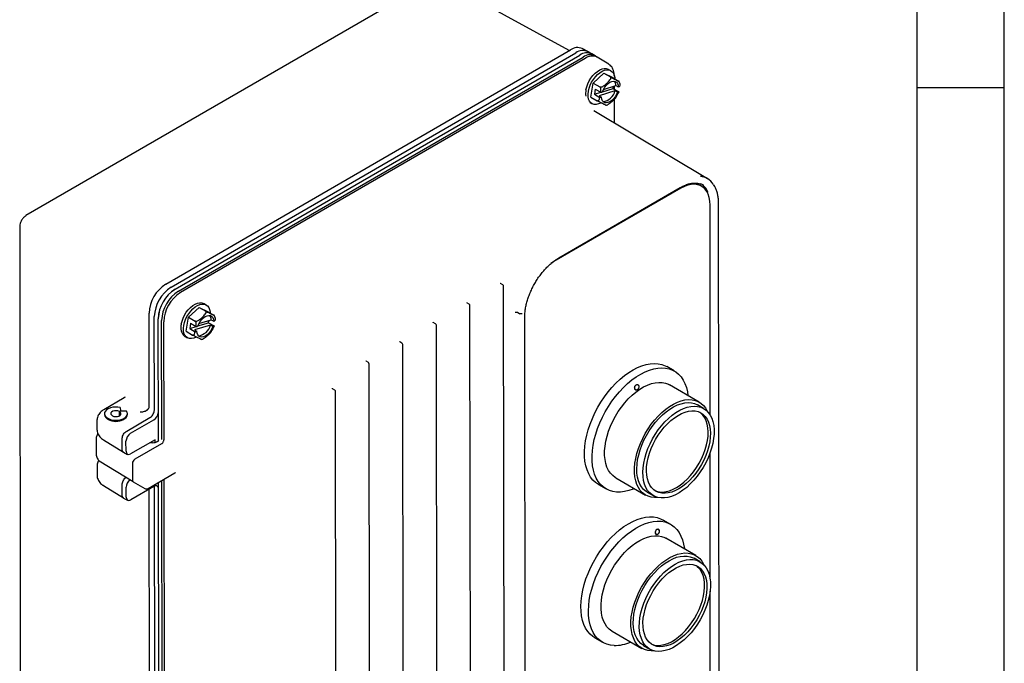
# Model space of a CAD drawing. Extents: x 0.3 to 16.7, y 0.2 to 10.8.
# Drawn here: x 14.5 to 16.7, y 1.5 to 3 of the extents above; entities that cross this region are included whole.
import ezdxf

# ---------------------------------------------------------------- set-up
doc = ezdxf.new("R2010")
doc.units = 0
doc.header["$MEASUREMENT"] = 0
doc.layers.get('0').update_dxf_attribs({"linetype": 'CONTINUOUS'})
doc.layers.add('BORDER', color=7, linetype='CONTINUOUS')

msp = doc.modelspace()

# ---------------------------------------------------------------- linework, layer by layer
at = {"color": 7, "linetype": 'CONTINUOUS'}
for p, q in [((15.4213, 3.0623), (14.4943, 2.5255)), ((15.7404, 2.9041), (15.4512, 3.0629)), ((14.8152, 2.3683), (15.7433, 2.9057)), ((14.8276, 2.3614), (15.7557, 2.8988)), ((14.8364, 2.3563), (15.7645, 2.8937)), ((15.7829, 2.9018), (15.7704, 2.9087)), ((15.7899, 2.8976), (15.7836, 2.9014)), ((15.7998, 2.892), (15.7921, 2.8965)), ((15.8039, 2.8893), (15.7993, 2.8918)), ((14.8442, 2.3518), (15.7723, 2.8892)), ((15.7769, 2.8863), (14.8488, 2.3489)), ((15.8309, 2.873), (15.8046, 2.8889)), ((15.8309, 2.873), (15.8313, 2.8727)), ((15.7956, 2.8295), (15.82, 2.8522)), ((15.82, 2.8522), (15.8349, 2.8436)), ((15.82, 2.8522), (15.8386, 2.8429)), ((15.836, 2.8579), (15.8305, 2.861)), ((15.7898, 2.7975), (15.7956, 2.8295)), ((15.7956, 2.8295), (15.8105, 2.8209)), ((15.819, 2.815), (15.8475, 2.8238)), ((15.8386, 2.8429), (15.8536, 2.8343)), ((15.8475, 2.8238), (15.853, 2.8206)), ((15.8001, 2.8158), (15.798, 2.8038)), ((15.798, 2.8038), (15.8129, 2.8085)), ((15.798, 2.8038), (15.8108, 2.7965)), ((15.8001, 2.8158), (15.8129, 2.8084)), ((15.8453, 2.8118), (15.8088, 2.8005)), ((15.8088, 2.8005), (15.8143, 2.7973)), ((15.8165, 2.8093), (15.8148, 2.8088)), ((15.8166, 2.8096), (15.841, 2.8172)), ((15.841, 2.8172), (15.8419, 2.8221)), ((15.841, 2.8172), (15.8538, 2.8098)), ((15.8424, 2.8222), (15.8414, 2.8193)), ((15.8439, 2.8155), (15.8439, 2.8227)), ((15.8509, 2.8086), (15.8453, 2.8118)), ((15.8509, 2.8086), (15.8525, 2.8091)), ((15.8538, 2.8098), (15.8525, 2.8059)), ((15.8547, 2.8211), (15.853, 2.8206)), ((15.7887, 2.7847), (15.7925, 2.7825)), ((15.7898, 2.7975), (15.8048, 2.7889)), ((15.8127, 2.7968), (15.8143, 2.7973)), ((15.844, 2.7375), (15.8439, 2.7923)), ((16.0575, 2.61), (15.797, 2.7655)), ((15.9964, 2.5881), (15.7054, 2.4202)), ((15.7168, 2.4285), (15.9951, 2.5896)), ((16.0439, 2.5928), (16.0412, 2.5944)), ((16.0848, 1.1366), (16.0828, 2.5542)), ((16.0635, 2.068), (16.0635, 2.5493)), ((14.48, 2.5005), (14.4822, 0.877)), ((15.7054, 2.4202), (15.6985, 2.4158)), ((15.588, 2.3665), (15.5827, 2.3697)), ((15.592, 0.7567), (15.5898, 2.3633)), ((14.8675, 2.2921), (14.8919, 2.3148)), ((14.8919, 2.3148), (14.9068, 2.3061)), ((14.8919, 2.3148), (14.9106, 2.3054)), ((14.9079, 2.3204), (14.9024, 2.3236)), ((14.9106, 2.3054), (14.9255, 2.2968)), ((15.5109, 2.3219), (15.5056, 2.3251)), ((15.5149, 0.712), (15.5127, 2.3187)), ((15.6218, 2.3035), (15.6273, 2.3004)), ((14.7769, 2.0872), (14.7766, 2.3013)), ((14.789, 2.0802), (14.7888, 2.294)), ((14.798, 2.007), (14.7976, 2.2889)), ((14.8057, 2.0114), (14.8054, 2.2844)), ((14.8102, 2.2819), (14.8106, 2.011)), ((14.8618, 2.26), (14.8675, 2.2921)), ((14.8675, 2.2921), (14.8824, 2.2835)), ((14.8909, 2.2775), (14.9194, 2.2863)), ((14.913, 2.2797), (14.9138, 2.2846)), ((14.9143, 2.2848), (14.9133, 2.2818)), ((14.9194, 2.2863), (14.9249, 2.2832)), ((14.9266, 2.2837), (14.9249, 2.2832)), ((15.6403, 0.8837), (15.6384, 2.2924)), ((14.8618, 2.26), (14.8767, 2.2514)), ((14.8721, 2.2784), (14.8699, 2.2664)), ((14.8699, 2.2664), (14.8848, 2.271)), ((14.8699, 2.2664), (14.8827, 2.259)), ((14.8721, 2.2784), (14.8849, 2.271)), ((14.9173, 2.2744), (14.8807, 2.263)), ((14.8807, 2.263), (14.8863, 2.2599)), ((14.8846, 2.2593), (14.8863, 2.2599)), ((14.8884, 2.2718), (14.8868, 2.2713)), ((14.8885, 2.2722), (14.913, 2.2797)), ((14.913, 2.2797), (14.9258, 2.2724)), ((14.9228, 2.2712), (14.9173, 2.2744)), ((14.9228, 2.2712), (14.9244, 2.2717)), ((14.9258, 2.2724), (14.9244, 2.2684)), ((15.4339, 2.2772), (15.4286, 2.2805)), ((15.4378, 0.6674), (15.4356, 2.274)), ((14.8589, 2.2482), (14.8644, 2.2451)), ((15.3568, 2.2326), (15.3515, 2.2358)), ((15.3608, 0.6228), (15.3586, 2.2294)), ((15.2797, 2.188), (15.2744, 2.1912)), ((15.2837, 0.5781), (15.2815, 2.1848)), ((15.9812, 2.1689), (15.9639, 2.1789)), ((15.2027, 2.1249), (15.1974, 2.1282)), ((15.8919, 2.1262), (15.8928, 2.1257)), ((16.0386, 2.0975), (15.9701, 2.1371)), ((14.72, 2.1074), (14.6728, 2.08)), ((15.2066, 0.5519), (15.2044, 2.1217)), ((14.7105, 2.085), (14.7109, 2.0774)), ((14.7111, 2.0773), (14.7243, 2.0776)), ((14.7769, 2.087), (14.7769, 2.0872)), ((16.0487, 2.0829), (16.0348, 2.0909)), ((14.6572, 2.0559), (14.6573, 2.0349)), ((14.6744, 2.0709), (14.6744, 2.0689)), ((14.7086, 2.076), (14.7109, 2.0774)), ((14.7086, 2.066), (14.7086, 2.076)), ((14.7088, 2.0759), (14.7111, 2.0773)), ((14.7088, 2.0661), (14.7088, 2.0759)), ((14.7109, 2.0772), (14.7109, 2.0774)), ((14.7254, 2.0311), (14.7785, 2.0618)), ((14.7269, 2.069), (14.7269, 2.071)), ((14.7344, 2.0259), (14.7875, 2.0566)), ((14.6555, 2.0135), (14.6555, 1.9783)), ((14.6721, 2.0109), (14.7178, 1.9826)), ((14.7149, 1.9894), (14.7148, 2.0127)), ((14.791, 2.0112), (14.7345, 1.9785)), ((14.7911, 2.0045), (14.791, 2.0112)), ((14.8106, 2.011), (14.8106, 2.011)), ((14.7239, 1.9846), (14.7238, 2.0076)), ((14.8053, 2.0018), (14.7439, 1.9663)), ((14.7821, 2.0041), (14.7821, 2.006)), ((14.7946, 2.0062), (14.7929, 2.0052)), ((14.8053, 2.0018), (14.8053, 2.0018)), ((14.7181, 1.9825), (14.7271, 1.9776)), ((14.7439, 1.9663), (14.7439, 1.9663)), ((16.0635, 1.6917), (16.0635, 1.9815)), ((14.6574, 1.9507), (14.6574, 1.9298)), ((14.6626, 1.9629), (14.7402, 1.915)), ((14.7386, 1.9571), (14.7386, 1.9571)), ((14.7386, 1.9571), (14.7387, 1.9183)), ((14.7743, 1.8996), (14.8361, 1.9354)), ((14.8107, 1.9207), (14.8119, 0.9911)), ((15.847, 1.9238), (15.9155, 1.8843)), ((14.6722, 1.9058), (14.718, 1.8775)), ((14.715, 1.8842), (14.715, 1.9076)), ((14.724, 1.8794), (14.724, 1.9024)), ((14.7877, 1.904), (14.7346, 1.8733)), ((14.7387, 1.9183), (14.7387, 1.9183)), ((14.7402, 1.9149), (14.7668, 1.8996)), ((14.7783, 1.0674), (14.7771, 1.8979)), ((14.7893, 1.9028), (14.789, 1.9044)), ((14.7904, 1.0603), (14.7893, 1.9028)), ((14.7994, 0.9872), (14.7981, 1.9134)), ((14.8071, 0.9915), (14.8059, 1.9179)), ((15.8077, 1.9082), (15.825, 1.8982)), ((14.7182, 1.8773), (14.7272, 1.8725)), ((15.9193, 1.8909), (15.9332, 1.8828)), ((15.9731, 1.8169), (15.9557, 1.8269)), ((15.9394, 1.7944), (15.9405, 1.7938)), ((16.0304, 1.7456), (15.9619, 1.7851)), ((16.0405, 1.7309), (16.0266, 1.739)), ((16.0635, 1.1245), (16.0635, 1.6633)), ((15.8388, 1.5719), (15.9073, 1.5323)), ((15.7995, 1.5563), (15.8168, 1.5463)), ((15.9111, 1.5389), (15.9251, 1.5309))]:
    msp.add_line(p, q, dxfattribs=at)
at = {"color": 7, "linetype": 'CONTINUOUS', "flags": 128}
for points in [[(15.7788, 2.8141), (15.7804, 2.8209), (15.783, 2.8278), (15.7863, 2.8346), (15.7903, 2.841), (15.7948, 2.847), (15.7998, 2.8521), (15.805, 2.8565), (15.8104, 2.8598), (15.8157, 2.862), (15.8208, 2.863), (15.8255, 2.8628), (15.8297, 2.8614), (15.8305, 2.861)], [(15.7843, 2.8109), (15.7859, 2.8177), (15.7884, 2.8247), (15.7918, 2.8314), (15.7957, 2.8379), (15.8003, 2.8438), (15.8053, 2.849), (15.8105, 2.8533), (15.8159, 2.8566), (15.8212, 2.8588), (15.8263, 2.8598), (15.831, 2.8596), (15.8352, 2.8583), (15.8388, 2.8557), (15.8416, 2.8521), (15.8437, 2.8475), (15.8448, 2.8421), (15.845, 2.8392)], [(15.8165, 2.8093), (15.8189, 2.8147), (15.8219, 2.8199), (15.8256, 2.8245), (15.8296, 2.8284), (15.8338, 2.8314), (15.838, 2.8332), (15.8421, 2.8339), (15.8457, 2.8334), (15.8487, 2.8317), (15.851, 2.8289), (15.8525, 2.8251), (15.853, 2.8206)], [(15.8131, 2.784), (15.8126, 2.7838), (15.8073, 2.7816), (15.8022, 2.7805), (15.7975, 2.7807), (15.7932, 2.7821), (15.7897, 2.7846), (15.7868, 2.7883), (15.7848, 2.7928), (15.7837, 2.7983), (15.7835, 2.8043), (15.7843, 2.8109)], [(15.8509, 2.8086), (15.8485, 2.8032), (15.8454, 2.798), (15.8418, 2.7934), (15.8378, 2.7895), (15.8335, 2.7865), (15.8293, 2.7847), (15.8253, 2.784), (15.8217, 2.7845), (15.8187, 2.7862), (15.8164, 2.789), (15.8149, 2.7928), (15.8143, 2.7973)], [(16.0635, 2.5493), (16.063, 2.5584), (16.0616, 2.5668), (16.0592, 2.5743), (16.0558, 2.5809), (16.0516, 2.5865), (16.0466, 2.591), (16.0409, 2.5943), (16.0345, 2.5964), (16.0276, 2.5973), (16.0202, 2.5968), (16.0124, 2.5952), (16.0045, 2.5922), (15.9964, 2.5881)], [(15.5827, 2.3697), (15.5827, 2.3698), (15.5826, 2.3698)], [(14.8507, 2.2766), (14.8524, 2.2835), (14.8549, 2.2904), (14.8582, 2.2972), (14.8622, 2.3036), (14.8667, 2.3095), (14.8717, 2.3147), (14.8769, 2.319), (14.8823, 2.3223), (14.8876, 2.3245), (14.8927, 2.3255), (14.8974, 2.3253), (14.9017, 2.324), (14.9024, 2.3236)], [(14.8562, 2.2734), (14.8579, 2.2803), (14.8604, 2.2872), (14.8637, 2.294), (14.8677, 2.3004), (14.8722, 2.3063), (14.8772, 2.3115), (14.8824, 2.3158), (14.8878, 2.3191), (14.8931, 2.3213), (14.8982, 2.3224), (14.9029, 2.3222), (14.9072, 2.3208), (14.9107, 2.3183), (14.9136, 2.3147), (14.9156, 2.3101), (14.9167, 2.3047), (14.9169, 2.3018)], [(15.5056, 2.3251), (15.5056, 2.3251), (15.5056, 2.3251)], [(14.8884, 2.2718), (14.8908, 2.2773), (14.8939, 2.2824), (14.8975, 2.2871), (14.9015, 2.291), (14.9057, 2.2939), (14.91, 2.2958), (14.914, 2.2965), (14.9176, 2.2959), (14.9206, 2.2942), (14.9229, 2.2915), (14.9244, 2.2877), (14.9249, 2.2832)], [(14.885, 2.2466), (14.8845, 2.2463), (14.8792, 2.2441), (14.8741, 2.2431), (14.8694, 2.2433), (14.8652, 2.2446), (14.8616, 2.2472), (14.8587, 2.2508), (14.8567, 2.2554), (14.8556, 2.2608), (14.8554, 2.2669), (14.8562, 2.2734)], [(14.9228, 2.2712), (14.9204, 2.2657), (14.9174, 2.2606), (14.9137, 2.2559), (14.9097, 2.252), (14.9055, 2.2491), (14.9012, 2.2472), (14.8972, 2.2465), (14.8936, 2.2471), (14.8906, 2.2488), (14.8883, 2.2516), (14.8868, 2.2553), (14.8863, 2.2599)], [(15.4286, 2.2805), (15.4285, 2.2805), (15.4285, 2.2805)], [(15.3515, 2.2358), (15.3514, 2.2358), (15.3514, 2.2359)], [(15.2744, 2.1912), (15.2744, 2.1912), (15.2743, 2.1912)], [(15.8077, 1.9082), (15.8009, 1.9129), (15.7949, 1.9186), (15.7895, 1.9254), (15.785, 1.9331), (15.7813, 1.9418), (15.7785, 1.9513), (15.7765, 1.9616), (15.7755, 1.9725), (15.7754, 1.9841), (15.7762, 1.9961), (15.7779, 2.0085), (15.7805, 2.0213), (15.7839, 2.0342), (15.7882, 2.0471), (15.7934, 2.0601), (15.7992, 2.0729), (15.8058, 2.0855), (15.8131, 2.0977), (15.821, 2.1095), (15.8294, 2.1207), (15.8383, 2.1313), (15.8475, 2.1412), (15.8571, 2.1502), (15.8669, 2.1584), (15.8769, 2.1656), (15.887, 2.1718), (15.897, 2.177), (15.907, 2.181), (15.9167, 2.1839), (15.9262, 2.1856), (15.9354, 2.1862), (15.9442, 2.1856), (15.9525, 2.1838), (15.9602, 2.1808), (15.9639, 2.1789)], [(15.8897, 1.8992), (15.8869, 1.898), (15.877, 1.8945), (15.8674, 1.8922), (15.858, 1.8911), (15.849, 1.8911), (15.8405, 1.8923), (15.8325, 1.8947), (15.8251, 1.8982), (15.8183, 1.9029), (15.8122, 1.9086), (15.8069, 1.9154), (15.8023, 1.9231), (15.7986, 1.9318), (15.7958, 1.9413), (15.7939, 1.9516), (15.7928, 1.9625), (15.7927, 1.9741), (15.7935, 1.9861), (15.7952, 1.9985), (15.7978, 2.0113), (15.8013, 2.0242), (15.8056, 2.0371), (15.8107, 2.0501), (15.8166, 2.0629), (15.8232, 2.0755), (15.8304, 2.0877), (15.8383, 2.0995), (15.8467, 2.1107), (15.8556, 2.1213), (15.8649, 2.1312), (15.8744, 2.1402), (15.8843, 2.1484), (15.8942, 2.1556), (15.9043, 2.1618), (15.9143, 2.167), (15.9243, 2.171), (15.9341, 2.1739), (15.9436, 2.1756), (15.9527, 2.1762), (15.9615, 2.1756), (15.9698, 2.1738), (15.9775, 2.1708), (15.9847, 2.1667), (15.9911, 2.1615), (15.9968, 2.1553), (16.0017, 2.148), (16.0059, 2.1398), (16.0091, 2.1307), (16.0115, 2.1208), (16.0128, 2.1124)], [(15.847, 1.9238), (15.846, 1.9244), (15.8401, 1.9288), (15.8349, 1.9342), (15.8305, 1.9407), (15.827, 1.9482), (15.8243, 1.9565), (15.8225, 1.9656), (15.8216, 1.9753), (15.8216, 1.9857), (15.8225, 1.9965), (15.8244, 2.0077), (15.8271, 2.0192), (15.8308, 2.0307), (15.8352, 2.0423), (15.8404, 2.0537), (15.8463, 2.0649), (15.8529, 2.0757), (15.8601, 2.0861), (15.8678, 2.0958), (15.8759, 2.1049), (15.8844, 2.1131), (15.8932, 2.1205), (15.902, 2.127), (15.911, 2.1324), (15.9199, 2.1367), (15.9288, 2.1399), (15.9374, 2.142), (15.9456, 2.1428), (15.9535, 2.1425), (15.961, 2.141), (15.9678, 2.1383), (15.9701, 2.1371)], [(15.9433, 1.8788), (15.9359, 1.8786), (15.9282, 1.8795), (15.9211, 1.8816), (15.9145, 1.8848), (15.9086, 1.8892), (15.9034, 1.8947), (15.899, 1.9012), (15.8955, 1.9086), (15.8928, 1.9169), (15.891, 1.926), (15.8901, 1.9358), (15.8901, 1.9462), (15.891, 1.957), (15.8929, 1.9682), (15.8956, 1.9796), (15.8992, 1.9912), (15.9037, 2.0028), (15.9089, 2.0142), (15.9148, 2.0254), (15.9214, 2.0362), (15.9286, 2.0465), (15.9363, 2.0563), (15.9444, 2.0653), (15.9529, 2.0736), (15.9616, 2.081), (15.9705, 2.0874), (15.9795, 2.0928), (15.9884, 2.0972), (15.9972, 2.1004), (16.0058, 2.1024), (16.0141, 2.1033), (16.022, 2.1029), (16.0295, 2.1014), (16.0363, 2.0987), (16.0426, 2.0949), (16.0481, 2.09), (16.0529, 2.084), (16.0569, 2.077), (16.0573, 2.0762)], [(14.7105, 2.085), (14.7049, 2.0859), (14.6991, 2.0861), (14.6933, 2.0855), (14.688, 2.0842), (14.6832, 2.0823), (14.6793, 2.0798), (14.6765, 2.0769), (14.6748, 2.0736), (14.6744, 2.0703), (14.6753, 2.067), (14.6775, 2.0638), (14.6807, 2.0611), (14.685, 2.0588), (14.69, 2.0571), (14.6956, 2.0561), (14.7014, 2.0558), (14.7071, 2.0563), (14.7126, 2.0574), (14.7174, 2.0593), (14.7215, 2.0617), (14.7245, 2.0646), (14.7263, 2.0678), (14.7269, 2.0711), (14.7262, 2.0745), (14.7243, 2.0776)], [(14.7086, 2.076), (14.7052, 2.0772), (14.7012, 2.0777), (14.6972, 2.0774), (14.6935, 2.0764), (14.6908, 2.0746), (14.6892, 2.0725), (14.689, 2.0701), (14.6902, 2.0679), (14.6927, 2.066), (14.6961, 2.0647), (14.7, 2.0642), (14.7041, 2.0645), (14.7077, 2.0655), (14.7105, 2.0672), (14.7121, 2.0694), (14.7123, 2.0717), (14.7112, 2.074), (14.7088, 2.0759)], [(15.9193, 1.8909), (15.9166, 1.8926), (15.9111, 1.8972), (15.9064, 1.9028), (15.9024, 1.9095), (15.8993, 1.9171), (15.8971, 1.9255), (15.8957, 1.9346), (15.8953, 1.9444), (15.8959, 1.9548), (15.8973, 1.9655), (15.8997, 1.9765), (15.9029, 1.9877), (15.9069, 1.9989), (15.9118, 2.01), (15.9174, 2.021), (15.9237, 2.0315), (15.9305, 2.0416), (15.9379, 2.0512), (15.9458, 2.06), (15.954, 2.0681), (15.9624, 2.0753), (15.9711, 2.0815), (15.9798, 2.0868), (15.9884, 2.0909), (15.997, 2.0939), (16.0053, 2.0957), (16.0132, 2.0963), (16.0208, 2.0958), (16.0279, 2.094), (16.0344, 2.0911), (16.0348, 2.0909)], [(16.0012, 1.8952), (15.9926, 1.8895), (15.9839, 1.8848), (15.9753, 1.8812), (15.9668, 1.8788), (15.9587, 1.8776), (15.9509, 1.8775), (15.9436, 1.8787), (15.9368, 1.881), (15.9306, 1.8845), (15.9251, 1.8891), (15.9203, 1.8948), (15.9164, 1.9014), (15.9133, 1.909), (15.911, 1.9174), (15.9097, 1.9266), (15.9093, 1.9364), (15.9098, 1.9467), (15.9113, 1.9574), (15.9136, 1.9684), (15.9168, 1.9796), (15.9209, 1.9908), (15.9258, 2.002), (15.9314, 2.0129), (15.9376, 2.0235), (15.9445, 2.0336), (15.9519, 2.0431), (15.9598, 2.052), (15.968, 2.06), (15.9764, 2.0672), (15.985, 2.0735), (15.9937, 2.0787), (16.0024, 2.0828), (16.0109, 2.0858), (16.0192, 2.0876), (16.0272, 2.0883), (16.0348, 2.0877), (16.0419, 2.086), (16.0484, 2.0831), (16.0542, 2.079), (16.0594, 2.0739), (16.0637, 2.0677), (16.0672, 2.0606), (16.0699, 2.0526), (16.0717, 2.0438), (16.0726, 2.0343), (16.0725, 2.0242), (16.0715, 2.0137), (16.0696, 2.0028), (16.0668, 1.9917), (16.0632, 1.9804), (16.0587, 1.9693), (16.0535, 1.9582), (16.0475, 1.9475), (16.041, 1.9371), (16.0338, 1.9273), (16.0262, 1.9181), (16.0181, 1.9096), (16.0098, 1.9019), (16.0012, 1.8952)], [(14.6744, 2.0689), (14.6744, 2.0682), (14.6753, 2.0649), (14.6775, 2.0618), (14.6808, 2.059), (14.685, 2.0567), (14.69, 2.055), (14.6956, 2.054), (14.7014, 2.0537), (14.7071, 2.0542), (14.7126, 2.0554), (14.7174, 2.0572), (14.7215, 2.0597), (14.7245, 2.0625), (14.7263, 2.0657), (14.7269, 2.069)], [(16.0002, 1.9041), (15.992, 1.8987), (15.9838, 1.8944), (15.9756, 1.8911), (15.9677, 1.8891), (15.9601, 1.8882), (15.9528, 1.8885), (15.946, 1.8899), (15.9398, 1.8926), (15.9343, 1.8964), (15.9294, 1.9012), (15.9253, 1.9071), (15.9221, 1.914), (15.9197, 1.9217), (15.9182, 1.9302), (15.9176, 1.9393), (15.918, 1.949), (15.9192, 1.9591), (15.9214, 1.9696), (15.9244, 1.9801), (15.9283, 1.9908), (15.933, 2.0013), (15.9384, 2.0116), (15.9444, 2.0215), (15.9511, 2.0309), (15.9582, 2.0398), (15.9658, 2.0479), (15.9737, 2.0552), (15.9818, 2.0616), (15.99, 2.067), (15.9982, 2.0713), (16.0063, 2.0745), (16.0142, 2.0766), (16.0219, 2.0775), (16.0291, 2.0772), (16.0359, 2.0757), (16.0421, 2.0731), (16.0477, 2.0693), (16.0525, 2.0644), (16.0566, 2.0586), (16.0599, 2.0517), (16.0623, 2.044), (16.0638, 2.0355), (16.0643, 2.0264), (16.064, 2.0167), (16.0627, 2.0066), (16.0606, 1.9961), (16.0575, 1.9856), (16.0536, 1.9749), (16.049, 1.9644), (16.0436, 1.9541), (16.0375, 1.9442), (16.0309, 1.9348), (16.0237, 1.9259), (16.0162, 1.9178), (16.0083, 1.9105), (16.0002, 1.9041)], [(15.9365, 1.8946), (15.9407, 1.893), (15.9475, 1.8915), (15.9548, 1.8912), (15.9624, 1.8921), (15.9703, 1.8942), (15.9785, 1.8974), (15.9867, 1.9018), (15.9949, 1.9072), (16.003, 1.9136), (16.0109, 1.9209), (16.0184, 1.929), (16.0256, 1.9378), (16.0322, 1.9473), (16.0383, 1.9572), (16.0437, 1.9675), (16.0483, 1.978), (16.0522, 1.9886), (16.0552, 1.9992), (16.0574, 2.0096), (16.0587, 2.0197), (16.059, 2.0294), (16.0585, 2.0386), (16.057, 2.0471), (16.0546, 2.0548), (16.0513, 2.0616), (16.0472, 2.0675), (16.0424, 2.0724), (16.0401, 2.0741)], [(15.7995, 1.5563), (15.7946, 1.5595), (15.7883, 1.5649), (15.7828, 1.5714), (15.778, 1.5789), (15.7741, 1.5873), (15.771, 1.5966), (15.7688, 1.6067), (15.7675, 1.6175), (15.7671, 1.6288), (15.7677, 1.6408), (15.7691, 1.6531), (15.7715, 1.6657), (15.7747, 1.6786), (15.7788, 1.6916), (15.7837, 1.7045), (15.7894, 1.7174), (15.7958, 1.7301), (15.8029, 1.7424), (15.8106, 1.7543), (15.8188, 1.7657), (15.8276, 1.7765), (15.8367, 1.7865), (15.8462, 1.7958), (15.856, 1.8043), (15.8659, 1.8117), (15.876, 1.8182), (15.886, 1.8237), (15.896, 1.828), (15.9059, 1.8313), (15.9154, 1.8333), (15.9247, 1.8342), (15.9336, 1.8339), (15.9421, 1.8325), (15.9499, 1.8298), (15.9557, 1.8269)], [(15.8433, 1.539), (15.8347, 1.5399), (15.8265, 1.5419), (15.8189, 1.5452), (15.8119, 1.5495), (15.8056, 1.5549), (15.8001, 1.5614), (15.7953, 1.5689), (15.7914, 1.5773), (15.7883, 1.5866), (15.7861, 1.5967), (15.7848, 1.6075), (15.7845, 1.6188), (15.785, 1.6308), (15.7864, 1.6431), (15.7888, 1.6557), (15.792, 1.6686), (15.7961, 1.6816), (15.801, 1.6945), (15.8067, 1.7074), (15.8131, 1.72), (15.8202, 1.7324), (15.8279, 1.7443), (15.8361, 1.7557), (15.8449, 1.7665), (15.8541, 1.7765), (15.8636, 1.7858), (15.8733, 1.7942), (15.8833, 1.8017), (15.8933, 1.8082), (15.9034, 1.8137), (15.9133, 1.818), (15.9232, 1.8213), (15.9328, 1.8233), (15.9421, 1.8242), (15.9509, 1.8239), (15.9594, 1.8224), (15.9673, 1.8198), (15.9746, 1.816), (15.9812, 1.8111), (15.9871, 1.8052), (15.9923, 1.7982), (15.9966, 1.7902), (16.0001, 1.7813), (16.0028, 1.7717), (16.0045, 1.7612), (16.0046, 1.7605)], [(15.8388, 1.5719), (15.8382, 1.5722), (15.8323, 1.5765), (15.827, 1.5819), (15.8226, 1.5884), (15.819, 1.5957), (15.8162, 1.604), (15.8144, 1.6131), (15.8134, 1.6228), (15.8134, 1.6331), (15.8143, 1.644), (15.8161, 1.6551), (15.8188, 1.6666), (15.8223, 1.6781), (15.8267, 1.6897), (15.8319, 1.7011), (15.8378, 1.7123), (15.8444, 1.7232), (15.8515, 1.7335), (15.8592, 1.7433), (15.8673, 1.7524), (15.8757, 1.7607), (15.8845, 1.7682), (15.8934, 1.7747), (15.9023, 1.7801), (15.9113, 1.7845), (15.9201, 1.7878), (15.9287, 1.7899), (15.937, 1.7908), (15.9449, 1.7906), (15.9524, 1.7891), (15.9593, 1.7865), (15.9619, 1.7851)], [(15.9351, 1.5268), (15.9282, 1.5266), (15.9205, 1.5274), (15.9133, 1.5295), (15.9067, 1.5327), (15.9007, 1.537), (15.8955, 1.5424), (15.8911, 1.5488), (15.8875, 1.5562), (15.8847, 1.5645), (15.8829, 1.5735), (15.8819, 1.5833), (15.8819, 1.5936), (15.8828, 1.6044), (15.8846, 1.6156), (15.8873, 1.627), (15.8908, 1.6386), (15.8952, 1.6501), (15.9004, 1.6616), (15.9063, 1.6728), (15.9128, 1.6836), (15.92, 1.694), (15.9277, 1.7038), (15.9358, 1.7129), (15.9442, 1.7212), (15.953, 1.7286), (15.9618, 1.7351), (15.9708, 1.7406), (15.9797, 1.745), (15.9886, 1.7483), (15.9972, 1.7504), (16.0055, 1.7513), (16.0134, 1.751), (16.0209, 1.7496), (16.0278, 1.747), (16.034, 1.7432), (16.0396, 1.7383), (16.0445, 1.7324), (16.0485, 1.7255), (16.0491, 1.7242)], [(15.9111, 1.5389), (15.9099, 1.5396), (15.9043, 1.5439), (15.8993, 1.5493), (15.8951, 1.5557), (15.8918, 1.5631), (15.8894, 1.5713), (15.8878, 1.5803), (15.8872, 1.5899), (15.8875, 1.6001), (15.8887, 1.6108), (15.8908, 1.6217), (15.8938, 1.6329), (15.8977, 1.6441), (15.9023, 1.6553), (15.9077, 1.6663), (15.9138, 1.6769), (15.9206, 1.6872), (15.9279, 1.6969), (15.9356, 1.7059), (15.9437, 1.7142), (15.9521, 1.7216), (15.9607, 1.7281), (15.9694, 1.7336), (15.9781, 1.738), (15.9866, 1.7413), (15.995, 1.7434), (16.0031, 1.7443), (16.0108, 1.7441), (16.018, 1.7426), (16.0246, 1.74), (16.0266, 1.739)], [(15.9447, 1.5255), (15.9372, 1.5263), (15.9302, 1.5284), (15.9239, 1.5316), (15.9182, 1.5359), (15.9133, 1.5413), (15.9091, 1.5477), (15.9058, 1.555), (15.9033, 1.5633), (15.9018, 1.5722), (15.9011, 1.5819), (15.9014, 1.5921), (15.9027, 1.6027), (15.9048, 1.6137), (15.9078, 1.6248), (15.9116, 1.6361), (15.9163, 1.6472), (15.9217, 1.6582), (15.9278, 1.6689), (15.9345, 1.6791), (15.9418, 1.6888), (15.9496, 1.6978), (15.9577, 1.7061), (15.9661, 1.7136), (15.9747, 1.72), (15.9834, 1.7255), (15.992, 1.7299), (16.0006, 1.7332), (16.009, 1.7353), (16.0171, 1.7363), (16.0247, 1.736), (16.032, 1.7346), (16.0386, 1.732), (16.0446, 1.7282), (16.05, 1.7233), (16.0545, 1.7174), (16.0583, 1.7105), (16.0612, 1.7027), (16.0632, 1.6941), (16.0643, 1.6848), (16.0644, 1.6749), (16.0637, 1.6644), (16.062, 1.6536), (16.0594, 1.6425), (16.056, 1.6313), (16.0517, 1.6201), (16.0467, 1.609), (16.0409, 1.5982), (16.0345, 1.5877), (16.0275, 1.5777), (16.02, 1.5684), (16.012, 1.5597), (16.0038, 1.5518), (15.9952, 1.5449), (15.9866, 1.5389), (15.9779, 1.5339), (15.9693, 1.5301), (15.9608, 1.5274), (15.9525, 1.5258), (15.9447, 1.5255)], [(15.9485, 1.5362), (15.9415, 1.537), (15.935, 1.539), (15.929, 1.5422), (15.9238, 1.5465), (15.9193, 1.5518), (15.9156, 1.5582), (15.9127, 1.5654), (15.9107, 1.5735), (15.9096, 1.5823), (15.9095, 1.5917), (15.9103, 1.6016), (15.9119, 1.6119), (15.9145, 1.6224), (15.9179, 1.633), (15.9222, 1.6436), (15.9272, 1.654), (15.9329, 1.6642), (15.9392, 1.6739), (15.9461, 1.6831), (15.9535, 1.6916), (15.9612, 1.6993), (15.9692, 1.7062), (15.9773, 1.7122), (15.9855, 1.7171), (15.9937, 1.721), (16.0018, 1.7237), (16.0096, 1.7252), (16.0171, 1.7256), (16.0241, 1.7247), (16.0306, 1.7227), (16.0366, 1.7196), (16.0418, 1.7153), (16.0463, 1.7099), (16.05, 1.7036), (16.0529, 1.6963), (16.0549, 1.6883), (16.056, 1.6795), (16.0561, 1.6701), (16.0553, 1.6602), (16.0537, 1.6499), (16.0511, 1.6394), (16.0477, 1.6288), (16.0434, 1.6182), (16.0384, 1.6077), (16.0327, 1.5976), (16.0264, 1.5879), (16.0195, 1.5787), (16.0122, 1.5702), (16.0044, 1.5624), (15.9965, 1.5555), (15.9883, 1.5496), (15.9801, 1.5447), (15.9719, 1.5408), (15.9638, 1.5381), (15.956, 1.5366), (15.9485, 1.5362)], [(15.9283, 1.5427), (15.9297, 1.5421), (15.9362, 1.5401), (15.9432, 1.5393), (15.9507, 1.5396), (15.9585, 1.5412), (15.9666, 1.5439), (15.9748, 1.5477), (15.983, 1.5526), (15.9912, 1.5586), (15.9991, 1.5655), (16.0068, 1.5733), (16.0142, 1.5818), (16.0211, 1.591), (16.0274, 1.6007), (16.0331, 1.6108), (16.0381, 1.6212), (16.0424, 1.6318), (16.0458, 1.6424), (16.0484, 1.653), (16.05, 1.6632), (16.0508, 1.6731), (16.0507, 1.6825), (16.0496, 1.6913), (16.0476, 1.6994), (16.0447, 1.7067), (16.041, 1.713), (16.0365, 1.7183), (16.032, 1.7222)]]:
    msp.add_lwpolyline(points, dxfattribs=at)
at = {"color": 7, "linetype": 'CONTINUOUS'}
for centre, radius, start, end in [((15.7594, 2.8835), 0.0275, 66.4646, 125.9101), ((15.7717, 2.8773), 0.0269, 63.8497, 126.6315), ((15.7806, 2.872), 0.027, 64.8958, 126.5354), ((15.7805, 2.8721), 0.0268, 63.8497, 126.6315), ((15.788, 2.8687), 0.0259, 55.2939, 127.3526), ((15.7928, 2.8649), 0.0267, 63.8497, 126.6315), ((15.8322, 2.8244), 0.0153, 357.7451, 37.6936), ((15.8192, 2.806), 0.0412, 168.6591, 188.6832), ((15.8147, 2.8186), 0.0314, 275.1647, 347.4975), ((16.0227, 2.5579), 0.0409, 63.0126, 109.8757), ((16.0361, 2.5741), 0.0418, 33.9164, 82.825), ((16.02, 2.5627), 0.0422, 22.394, 57.9256), ((14.86, 2.2979), 0.0834, 122.4389, 177.6652), ((14.8726, 2.2906), 0.0839, 122.4389, 177.6652), ((14.8814, 2.2855), 0.0839, 122.4389, 177.6652), ((14.8813, 2.2856), 0.0836, 122.4389, 177.6652), ((14.8892, 2.281), 0.0839, 122.4389, 177.6652), ((14.8936, 2.2785), 0.0834, 122.4389, 177.6652), ((15.586, 2.3633), 0.00375, 0.0781, 58.5435), ((15.509, 2.3187), 0.00375, 0.0781, 58.5435), ((14.9041, 2.2869), 0.0153, 357.7451, 37.6936), ((14.8755, 2.2684), 0.0262, 161.7426, 230.5491), ((14.8866, 2.2811), 0.0314, 275.1647, 347.4975), ((15.4319, 2.274), 0.00375, 0.0781, 58.5435), ((15.3548, 2.2294), 0.00375, 0.0781, 58.5435), ((15.2777, 2.1848), 0.00375, 0.0781, 58.5435), ((15.2007, 2.1217), 0.00375, 0.0781, 57.7798), ((14.7006, 2.0912), 0.0379, 241.583, 298.5732), ((14.6665, 1.9693), 0.0075, 219.1981, 238.271), ((14.7705, 1.9061), 0.0075, 240.0027, 300.0753), ((15.8441, 1.6281), 0.0891, 269.4865, 294.7753)]:
    msp.add_arc(centre, radius, start, end, dxfattribs=at)
for centre, major_axis, ratio, start_param, end_param in [((14.7874, 2.0689), (0.0075, 0.013), 0.577557, 3.928636, 5.32837), ((14.7344, 2.0137), (0.0075, 0.013), 0.577557, 0.787043, 2.357535), ((14.7345, 1.9907), (0.0075, 0.013), 0.577206, 2.357838, 3.928329), ((14.744, 1.9601), (0.00375, 0.0065), 0.587457, 0.787055, 2.357548), ((14.7346, 1.9085), (0.0075, 0.013), 0.577557, 0.958741, 2.357535), ((14.744, 1.9214), (0.00385, 0.00644), 0.577279, 2.366563, 3.150317), ((14.7877, 1.8918), (0.0075, 0.013), 0.577206, 5.670188, 7.069922), ((14.7346, 1.8856), (0.0075, 0.013), 0.577206, 2.357838, 3.928329)]:
    msp.add_ellipse(centre, major_axis=major_axis, ratio=ratio, start_param=start_param, end_param=end_param, dxfattribs=at)
for points, knots in [([(15.8439, 2.8455), (15.8438, 2.8467), (15.8437, 2.8502), (15.8429, 2.8556), (15.841, 2.8615), (15.838, 2.8666), (15.8348, 2.8703), (15.8323, 2.8719), (15.8314, 2.8725)], [0, 0, 0, 0, 0.106247, 0.305635, 0.504574, 0.69915, 0.886441, 1, 1, 1, 1]), ([(15.8105, 2.8209), (15.8108, 2.8208), (15.8114, 2.8205), (15.8127, 2.8205), (15.8147, 2.8208), (15.8176, 2.8221), (15.8209, 2.8243), (15.8248, 2.8276), (15.8287, 2.8311), (15.8325, 2.835), (15.8348, 2.8379), (15.8359, 2.8404), (15.8361, 2.8418), (15.8358, 2.8428), (15.8353, 2.8434), (15.835, 2.8436), (15.8349, 2.8436)], [0, 0, 0, 0, 0.027524, 0.054971, 0.099656, 0.175892, 0.284642, 0.396196, 0.573955, 0.696187, 0.831432, 0.882162, 0.93321, 0.965336, 0.992985, 1, 1, 1, 1]), ([(15.8349, 2.8436), (15.8352, 2.8434), (15.8358, 2.8431), (15.837, 2.8424), (15.8388, 2.8415), (15.8412, 2.8402), (15.8438, 2.8388), (15.8469, 2.8373), (15.8498, 2.8358), (15.8527, 2.8344), (15.8544, 2.8336), (15.8549, 2.8333), (15.8549, 2.8334), (15.8545, 2.8337), (15.854, 2.834), (15.8536, 2.8342), (15.8536, 2.8343)], [0, 0, 0, 0, 0.027524, 0.054971, 0.099656, 0.175892, 0.284642, 0.396196, 0.573955, 0.696187, 0.831432, 0.882162, 0.93321, 0.965336, 0.992985, 1, 1, 1, 1]), ([(15.8558, 2.8301), (15.8557, 2.8305), (15.8556, 2.8317), (15.8551, 2.8327), (15.8548, 2.8334)], [0, 0, 0, 0, 0.3208373, 1, 1, 1, 1]), ([(15.8558, 2.8301), (15.8559, 2.8295), (15.8565, 2.8266), (15.8562, 2.8239), (15.856, 2.8218)], [0, 0, 0, 0, 0.211361, 1, 1, 1, 1]), ([(15.8129, 2.8084), (15.8131, 2.8104), (15.8133, 2.813), (15.8129, 2.8165), (15.8124, 2.8184), (15.8116, 2.8199), (15.811, 2.8206), (15.8106, 2.8209), (15.8105, 2.8209)], [0, 0, 0, 0, 0.444733, 0.610828, 0.77796, 0.877545, 0.978031, 1, 1, 1, 1]), ([(15.8129, 2.8084), (15.813, 2.8085), (15.8135, 2.8085), (15.8142, 2.8086), (15.8147, 2.8087), (15.8148, 2.8088)], [0, 0, 0, 0, 0.1296242, 0.6845265, 1, 1, 1, 1]), ([(15.847, 2.7959), (15.8477, 2.7969), (15.8496, 2.7997), (15.8515, 2.8031), (15.8524, 2.8055), (15.8525, 2.8059)], [0, 0, 0, 0, 0.323552, 0.884432, 1, 1, 1, 1]), ([(15.8538, 2.8098), (15.8536, 2.8096), (15.8532, 2.8094), (15.8527, 2.8092), (15.8525, 2.8091)], [0, 0, 0, 0, 0.700478, 1, 1, 1, 1]), ([(15.8547, 2.8211), (15.855, 2.8212), (15.8555, 2.8214), (15.8558, 2.8217), (15.856, 2.8218)], [0, 0, 0, 0, 0.5503131, 1, 1, 1, 1]), ([(15.8048, 2.7889), (15.805, 2.7888), (15.8055, 2.7885), (15.8065, 2.7886), (15.8077, 2.7893), (15.8095, 2.7918), (15.8102, 2.7945), (15.8108, 2.7965)], [0, 0, 0, 0, 0.07646, 0.156401, 0.285591, 0.502928, 1, 1, 1, 1]), ([(15.8247, 2.7787), (15.8246, 2.7787), (15.8243, 2.7788), (15.8227, 2.7796), (15.8202, 2.7808), (15.8173, 2.7823), (15.814, 2.7839), (15.8113, 2.7853), (15.8088, 2.7866), (15.8073, 2.7875), (15.8059, 2.7882), (15.8052, 2.7886), (15.8048, 2.7888), (15.8048, 2.7889)], [0, 0, 0, 0, 0.073484, 0.195747, 0.321163, 0.521012, 0.658434, 0.810485, 0.867519, 0.92491, 0.961029, 0.992113, 1, 1, 1, 1]), ([(15.8127, 2.7968), (15.8125, 2.7967), (15.8119, 2.7966), (15.8113, 2.7965), (15.8108, 2.7965)], [0, 0, 0, 0, 0.315724, 1, 1, 1, 1]), ([(15.8247, 2.7788), (15.8256, 2.7789), (15.8269, 2.7792), (15.8282, 2.7798), (15.8286, 2.78)], [0, 0, 0, 0, 0.680531, 1, 1, 1, 1]), ([(15.847, 2.7959), (15.8466, 2.7953), (15.8454, 2.7936), (15.8422, 2.7905), (15.8385, 2.7869), (15.8342, 2.7833), (15.8311, 2.781), (15.829, 2.7801), (15.8286, 2.78)], [0, 0, 0, 0, 0.099336, 0.273245, 0.550366, 0.740923, 0.951766, 1, 1, 1, 1]), ([(15.9951, 2.5896), (15.9964, 2.5904), (16.0004, 2.5926), (16.0069, 2.5956), (16.0145, 2.5981), (16.0218, 2.5997), (16.0288, 2.6003), (16.0354, 2.5999), (16.0416, 2.5984), (16.0457, 2.5969), (16.0475, 2.5957), (16.0477, 2.5956)], [0, 0, 0, 0, 0.068446, 0.198885, 0.329305, 0.459806, 0.590634, 0.72216, 0.85484, 0.98902, 1, 1, 1, 1]), ([(16.0828, 2.5542), (16.0828, 2.5559), (16.0827, 2.5608), (16.082, 2.5686), (16.0803, 2.5772), (16.0777, 2.5852), (16.0748, 2.5917), (16.0724, 2.5952), (16.0714, 2.5966)], [0, 0, 0, 0, 0.1013862, 0.2937784, 0.4862692, 0.6785126, 0.8701419, 1, 1, 1, 1]), ([(14.4943, 2.5255), (14.4925, 2.5241), (14.4887, 2.5213), (14.4842, 2.5148), (14.4808, 2.5075), (14.4803, 2.5029), (14.48, 2.5006)], [0, 0, 0, 0, 0.244504, 0.499801, 0.755195, 1, 1, 1, 1]), ([(15.6384, 2.2924), (15.6384, 2.294), (15.6385, 2.2986), (15.6392, 2.3066), (15.6408, 2.3165), (15.6431, 2.3266), (15.6463, 2.3368), (15.6501, 2.3471), (15.6546, 2.3572), (15.6598, 2.3672), (15.6656, 2.3769), (15.6718, 2.3862), (15.6786, 2.3949), (15.6857, 2.4031), (15.6931, 2.4106), (15.7008, 2.4174), (15.7084, 2.4232), (15.7138, 2.4267), (15.7165, 2.4283), (15.7168, 2.4285)], [0, 0, 0, 0, 0.033558, 0.097602, 0.161705, 0.225857, 0.290058, 0.354302, 0.41858, 0.482881, 0.547192, 0.611499, 0.675786, 0.740041, 0.80425, 0.868402, 0.932488, 0.993151, 1, 1, 1, 1]), ([(15.5827, 2.3697), (15.5826, 2.3698), (15.5823, 2.37), (15.5823, 2.37), (15.5823, 2.37)], [0, 0, 0, 0, 0.522957, 1, 1, 1, 1]), ([(14.8824, 2.2835), (14.8827, 2.2833), (14.8833, 2.2831), (14.8846, 2.283), (14.8867, 2.2834), (14.8896, 2.2847), (14.8928, 2.2869), (14.8968, 2.2901), (14.9006, 2.2937), (14.9044, 2.2975), (14.9067, 2.3005), (14.9078, 2.3029), (14.908, 2.3043), (14.9077, 2.3054), (14.9072, 2.3059), (14.9069, 2.3061), (14.9068, 2.3061)], [0, 0, 0, 0, 0.027524, 0.054971, 0.099656, 0.175892, 0.284642, 0.396196, 0.573955, 0.696187, 0.831432, 0.882162, 0.93321, 0.965336, 0.992985, 1, 1, 1, 1]), ([(14.9068, 2.3061), (14.9071, 2.306), (14.9077, 2.3056), (14.9089, 2.305), (14.9107, 2.304), (14.9131, 2.3027), (14.9158, 2.3014), (14.9188, 2.2998), (14.9218, 2.2983), (14.9246, 2.2969), (14.9263, 2.2961), (14.9269, 2.2959), (14.9268, 2.296), (14.9264, 2.2963), (14.9259, 2.2966), (14.9256, 2.2968), (14.9255, 2.2968)], [0, 0, 0, 0, 0.027524, 0.054971, 0.099656, 0.175892, 0.284642, 0.396196, 0.573955, 0.696187, 0.831432, 0.882162, 0.93321, 0.965336, 0.992985, 1, 1, 1, 1]), ([(15.5056, 2.3251), (15.5055, 2.3252), (15.5052, 2.3254), (15.5052, 2.3254), (15.5052, 2.3254)], [0, 0, 0, 0, 0.522957, 1, 1, 1, 1]), ([(15.6166, 2.3037), (15.6166, 2.3037), (15.6168, 2.3038), (15.6173, 2.304), (15.6183, 2.3042), (15.6196, 2.3042), (15.6208, 2.304), (15.6215, 2.3037), (15.6218, 2.3035)], [0, 0, 0, 0, 0.019183, 0.132864, 0.350025, 0.566807, 0.7834, 1, 1, 1, 1]), ([(14.8849, 2.271), (14.885, 2.2729), (14.8853, 2.2755), (14.8849, 2.279), (14.8843, 2.281), (14.8836, 2.2825), (14.8829, 2.2832), (14.8825, 2.2834), (14.8824, 2.2835)], [0, 0, 0, 0, 0.444733, 0.610828, 0.77796, 0.877545, 0.978031, 1, 1, 1, 1]), ([(14.9266, 2.2837), (14.9269, 2.2838), (14.9274, 2.284), (14.9278, 2.2842), (14.9279, 2.2843)], [0, 0, 0, 0, 0.5503131, 1, 1, 1, 1]), ([(14.9277, 2.2926), (14.9277, 2.293), (14.9275, 2.2942), (14.927, 2.2952), (14.9267, 2.296)], [0, 0, 0, 0, 0.3208373, 1, 1, 1, 1]), ([(14.9277, 2.2926), (14.9279, 2.292), (14.9285, 2.2892), (14.9282, 2.2865), (14.9279, 2.2843)], [0, 0, 0, 0, 0.211361, 1, 1, 1, 1]), ([(15.6326, 2.3003), (15.6325, 2.3003), (15.6324, 2.3002), (15.6318, 2.3), (15.6308, 2.2998), (15.6296, 2.2998), (15.6283, 2.3), (15.6276, 2.3003), (15.6273, 2.3004)], [0, 0, 0, 0, 0.018893, 0.132906, 0.350058, 0.566826, 0.78341, 1, 1, 1, 1]), ([(14.8767, 2.2514), (14.8769, 2.2513), (14.8775, 2.2511), (14.8784, 2.2512), (14.8796, 2.2519), (14.8814, 2.2543), (14.8822, 2.2571), (14.8827, 2.259)], [0, 0, 0, 0, 0.07646, 0.156401, 0.285591, 0.502928, 1, 1, 1, 1]), ([(14.8846, 2.2593), (14.8844, 2.2593), (14.8839, 2.2591), (14.8832, 2.2591), (14.8827, 2.259)], [0, 0, 0, 0, 0.315724, 1, 1, 1, 1]), ([(14.8849, 2.271), (14.8849, 2.271), (14.8854, 2.271), (14.8861, 2.2711), (14.8866, 2.2713), (14.8868, 2.2713)], [0, 0, 0, 0, 0.1296242, 0.6845265, 1, 1, 1, 1]), ([(14.9189, 2.2585), (14.9185, 2.2579), (14.9173, 2.2561), (14.9142, 2.253), (14.9104, 2.2494), (14.9061, 2.2459), (14.903, 2.2436), (14.9009, 2.2427), (14.9006, 2.2425)], [0, 0, 0, 0, 0.099336, 0.273245, 0.550366, 0.740923, 0.951766, 1, 1, 1, 1]), ([(14.9189, 2.2585), (14.9196, 2.2595), (14.9215, 2.2622), (14.9234, 2.2656), (14.9243, 2.268), (14.9244, 2.2684)], [0, 0, 0, 0, 0.323552, 0.884432, 1, 1, 1, 1]), ([(14.9258, 2.2724), (14.9255, 2.2722), (14.9251, 2.2719), (14.9246, 2.2717), (14.9244, 2.2717)], [0, 0, 0, 0, 0.700478, 1, 1, 1, 1]), ([(15.4286, 2.2805), (15.4284, 2.2806), (15.4281, 2.2808), (15.4282, 2.2808), (15.4282, 2.2808)], [0, 0, 0, 0, 0.522957, 1, 1, 1, 1]), ([(14.8966, 2.2413), (14.8965, 2.2413), (14.8962, 2.2413), (14.8947, 2.2421), (14.8921, 2.2433), (14.8892, 2.2448), (14.8859, 2.2465), (14.8833, 2.2479), (14.8808, 2.2492), (14.8792, 2.25), (14.8779, 2.2508), (14.8771, 2.2512), (14.8767, 2.2514), (14.8767, 2.2514)], [0, 0, 0, 0, 0.073484, 0.195747, 0.321163, 0.521012, 0.658434, 0.810485, 0.867519, 0.92491, 0.961029, 0.992113, 1, 1, 1, 1]), ([(14.8966, 2.2413), (14.8975, 2.2415), (14.8988, 2.2417), (14.9001, 2.2424), (14.9005, 2.2426)], [0, 0, 0, 0, 0.680531, 1, 1, 1, 1]), ([(15.3515, 2.2358), (15.3513, 2.2359), (15.3511, 2.2361), (15.3511, 2.2361), (15.3511, 2.2361)], [0, 0, 0, 0, 0.522957, 1, 1, 1, 1]), ([(15.2744, 2.1912), (15.2743, 2.1913), (15.274, 2.1915), (15.274, 2.1915), (15.274, 2.1915)], [0, 0, 0, 0, 0.5229574, 1, 1, 1, 1]), ([(15.1974, 2.1282), (15.1974, 2.1282), (15.1973, 2.1282), (15.1973, 2.1283), (15.1971, 2.1287), (15.1971, 2.1292), (15.1971, 2.1294)], [0, 0, 0, 0, 0.007672, 0.389876, 0.761997, 1, 1, 1, 1]), ([(15.8975, 2.1377), (15.897, 2.1378), (15.896, 2.138), (15.8944, 2.1375), (15.8928, 2.1364), (15.8916, 2.1347), (15.8907, 2.1327), (15.8904, 2.1305), (15.8906, 2.1284), (15.8913, 2.1266), (15.8926, 2.1254), (15.8941, 2.1249), (15.8958, 2.1251), (15.8974, 2.1261), (15.8987, 2.1276), (15.8997, 2.1296), (15.9002, 2.1317), (15.9002, 2.1339), (15.8996, 2.1358), (15.8986, 2.1371), (15.8978, 2.1375), (15.8975, 2.1377)], [0, 0, 0, 0, 0.052811, 0.105654, 0.15779, 0.209566, 0.261743, 0.314928, 0.369371, 0.424835, 0.480603, 0.53572, 0.589469, 0.641798, 0.693362, 0.745152, 0.798013, 0.852299, 0.907725, 0.963498, 1, 1, 1, 1]), ([(15.8974, 2.1374), (15.8971, 2.1375), (15.8965, 2.1377), (15.8953, 2.1377), (15.8938, 2.137), (15.8924, 2.1357), (15.8916, 2.1343), (15.8909, 2.1327), (15.8905, 2.1307), (15.8908, 2.1283), (15.8917, 2.1265), (15.8932, 2.1253), (15.8947, 2.1251), (15.896, 2.1255), (15.8971, 2.1261), (15.8982, 2.1272), (15.8991, 2.1286), (15.8997, 2.1302), (15.9001, 2.1323), (15.8998, 2.1346), (15.8989, 2.1365), (15.8979, 2.1371), (15.8974, 2.1374)], [0, 0, 0, 0, 0.032746, 0.06452, 0.125058, 0.185762, 0.217463, 0.250031, 0.312507, 0.375048, 0.437535, 0.49994, 0.562255, 0.593865, 0.62485, 0.685206, 0.717023, 0.749992, 0.812472, 0.874942, 0.937379, 1, 1, 1, 1]), ([(14.7216, 2.1089), (14.7216, 2.1089), (14.7217, 2.109), (14.7212, 2.1082), (14.7203, 2.1077), (14.72, 2.1074)], [0, 0, 0, 0, 0.202629, 0.632131, 1, 1, 1, 1]), ([(14.6728, 2.08), (14.6715, 2.0792), (14.6685, 2.0774), (14.6646, 2.0738), (14.6612, 2.0696), (14.6588, 2.065), (14.6574, 2.0604), (14.6574, 2.0573), (14.6573, 2.0559)], [0, 0, 0, 0, 0.150923, 0.340164, 0.520889, 0.692068, 0.860004, 1, 1, 1, 1]), ([(14.7561, 2.0748), (14.7561, 2.0748), (14.7582, 2.0748), (14.763, 2.0752), (14.7693, 2.0773), (14.7738, 2.0804), (14.7764, 2.0837), (14.7767, 2.0859), (14.7769, 2.087)], [0, 0, 0, 0, 0.0027327, 0.2284257, 0.5086778, 0.7123554, 0.8558227, 1, 1, 1, 1]), ([(14.7785, 2.0618), (14.7796, 2.0627), (14.782, 2.0643), (14.7852, 2.0683), (14.7876, 2.0728), (14.7889, 2.0769), (14.789, 2.0793), (14.789, 2.0802)], [0, 0, 0, 0, 0.2147097, 0.4294211, 0.6440964, 0.8587565, 1, 1, 1, 1]), ([(14.6573, 2.0348), (14.6574, 2.0331), (14.6576, 2.0296), (14.6593, 2.0247), (14.6619, 2.0201), (14.6654, 2.016), (14.6689, 2.0129), (14.6714, 2.0114), (14.6722, 2.011)], [0, 0, 0, 0, 0.177471, 0.357126, 0.5342, 0.717338, 0.910581, 1, 1, 1, 1]), ([(14.6593, 2.0251), (14.6592, 2.0249), (14.658, 2.0235), (14.6567, 2.0204), (14.6555, 2.0166), (14.6556, 2.0141), (14.6556, 2.0132)], [0, 0, 0, 0, 0.0615687, 0.4269998, 0.7804878, 1, 1, 1, 1]), ([(14.7148, 2.0127), (14.7149, 2.0142), (14.7152, 2.0171), (14.717, 2.0218), (14.7197, 2.0261), (14.7227, 2.0293), (14.7246, 2.0306), (14.7254, 2.0311)], [0, 0, 0, 0, 0.21471, 0.429421, 0.644096, 0.858757, 1, 1, 1, 1]), ([(14.7989, 2.0108), (14.7987, 2.0105), (14.7981, 2.0093), (14.7966, 2.0077), (14.7953, 2.0066), (14.7947, 2.0063), (14.7946, 2.0062)], [0, 0, 0, 0, 0.1341409, 0.5409358, 0.8877609, 1, 1, 1, 1]), ([(14.8053, 2.0018), (14.8057, 2.0021), (14.8067, 2.0027), (14.8081, 2.0043), (14.8095, 2.0064), (14.8104, 2.0088), (14.8105, 2.0103), (14.8106, 2.011)], [0, 0, 0, 0, 0.141194, 0.355903, 0.570598, 0.785299, 1, 1, 1, 1]), ([(14.7182, 1.9826), (14.7176, 1.983), (14.7161, 1.9838), (14.7151, 1.9863), (14.7149, 1.9885), (14.7149, 1.9894)], [0, 0, 0, 0, 0.302873, 0.723339, 1, 1, 1, 1]), ([(14.7929, 2.0052), (14.7926, 2.0051), (14.7919, 2.0047), (14.79, 2.004), (14.7873, 2.0036), (14.7842, 2.0036), (14.7815, 2.004), (14.7803, 2.0045), (14.7798, 2.0047)], [0, 0, 0, 0, 0.0981, 0.267363, 0.454198, 0.653634, 0.853924, 1, 1, 1, 1]), ([(14.6557, 1.978), (14.6557, 1.9772), (14.6556, 1.9749), (14.6568, 1.971), (14.6586, 1.9673), (14.6602, 1.9653), (14.6607, 1.9646)], [0, 0, 0, 0, 0.162631, 0.489295, 0.817245, 1, 1, 1, 1]), ([(14.6613, 1.9641), (14.6605, 1.9627), (14.6589, 1.9598), (14.6576, 1.9552), (14.6575, 1.9521), (14.6575, 1.9507)], [0, 0, 0, 0, 0.3477995, 0.7034884, 1, 1, 1, 1]), ([(14.6574, 1.9297), (14.6575, 1.928), (14.6578, 1.9245), (14.6595, 1.9195), (14.6621, 1.9149), (14.6656, 1.9108), (14.669, 1.9077), (14.6715, 1.9063), (14.6723, 1.9058)], [0, 0, 0, 0, 0.177471, 0.357126, 0.5342, 0.717338, 0.910581, 1, 1, 1, 1]), ([(14.715, 1.9076), (14.7151, 1.909), (14.7153, 1.9119), (14.7171, 1.9167), (14.7198, 1.921), (14.7223, 1.9237), (14.7238, 1.9247), (14.7241, 1.9249)], [0, 0, 0, 0, 0.236112, 0.472225, 0.708299, 0.944355, 1, 1, 1, 1]), ([(14.8361, 1.9354), (14.8363, 1.9355), (14.8369, 1.9358), (14.8372, 1.9358), (14.8371, 1.9358), (14.8371, 1.9358)], [0, 0, 0, 0, 0.369444, 0.995215, 1, 1, 1, 1]), ([(14.7183, 1.8775), (14.718, 1.8776), (14.7167, 1.8781), (14.7154, 1.8804), (14.7151, 1.883), (14.715, 1.8842)], [0, 0, 0, 0, 0.157745, 0.578874, 1, 1, 1, 1]), ([(15.9462, 1.8042), (15.9459, 1.8047), (15.9454, 1.8057), (15.9442, 1.8064), (15.9428, 1.8064), (15.9414, 1.8057), (15.9401, 1.8043), (15.9391, 1.8025), (15.9384, 1.8003), (15.9382, 1.7981), (15.9385, 1.796), (15.9393, 1.7944), (15.9404, 1.7934), (15.9418, 1.7932), (15.9432, 1.7937), (15.9445, 1.7948), (15.9456, 1.7965), (15.9464, 1.7986), (15.9468, 1.8009), (15.9467, 1.8028), (15.9463, 1.8038), (15.9462, 1.8042)], [0, 0, 0, 0, 0.052811, 0.105654, 0.15779, 0.209566, 0.261743, 0.314928, 0.369371, 0.424835, 0.480603, 0.53572, 0.589469, 0.641798, 0.693362, 0.745152, 0.798013, 0.852299, 0.907725, 0.963498, 1, 1, 1, 1]), ([(15.946, 1.8041), (15.9459, 1.8044), (15.9456, 1.805), (15.9448, 1.8058), (15.9436, 1.8063), (15.9423, 1.806), (15.9412, 1.8053), (15.9402, 1.8042), (15.9392, 1.8025), (15.9385, 1.8001), (15.9384, 1.7976), (15.9389, 1.7955), (15.9398, 1.7942), (15.9407, 1.7936), (15.9416, 1.7934), (15.9427, 1.7937), (15.9437, 1.7944), (15.9447, 1.7954), (15.9457, 1.7971), (15.9465, 1.7995), (15.9466, 1.802), (15.9462, 1.8034), (15.946, 1.8041)], [0, 0, 0, 0, 0.032746, 0.06452, 0.125058, 0.185762, 0.217463, 0.250031, 0.312507, 0.375048, 0.437535, 0.49994, 0.562255, 0.593865, 0.62485, 0.685206, 0.717023, 0.749992, 0.812472, 0.874942, 0.937379, 1, 1, 1, 1])]:
    msp.add_open_spline(points, degree=3, knots=knots, dxfattribs=at)
at = {"layer": 'BORDER'}
for p, q in [((16.7383, 0.2356), (16.7383, 10.8109)), ((16.5383, 0.4356), (16.5383, 10.6109)), ((16.5383, 2.8194), (16.7383, 2.8194))]:
    msp.add_line(p, q, dxfattribs=at)

doc.saveas('drawing.dxf')
